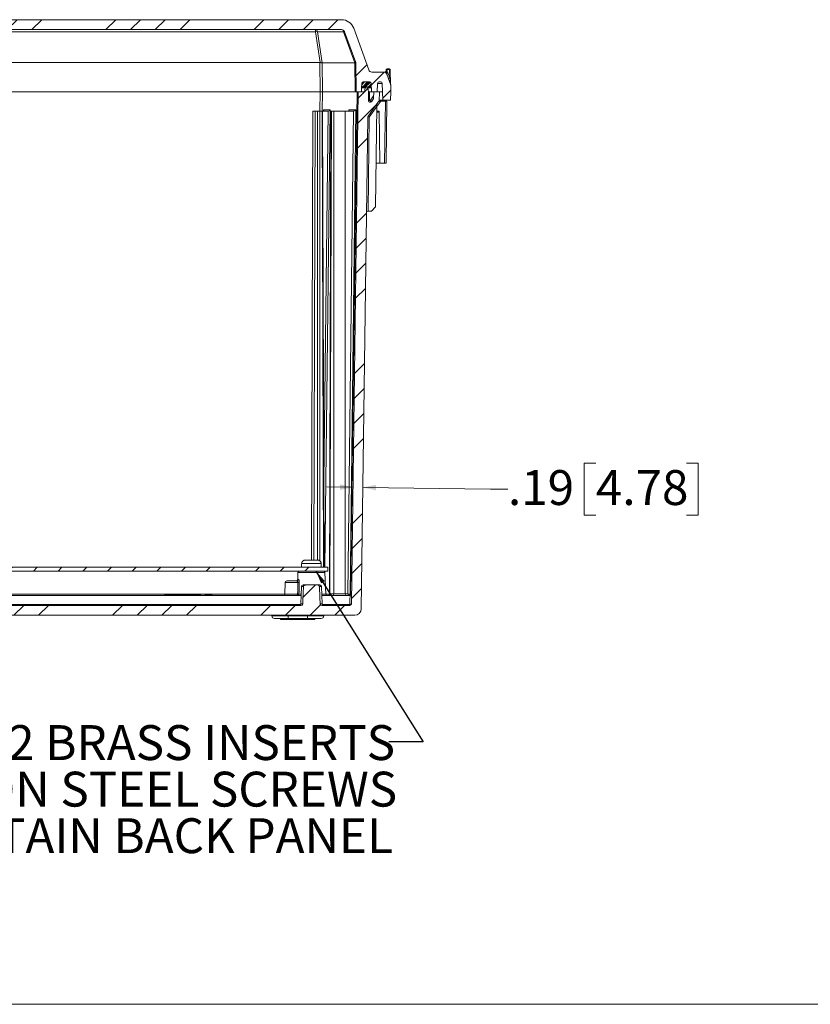
# Model space of a CAD drawing. Units: inches. Extents: x 1.4 to 89.8, y 1.1 to 57.1.
# Drawn here: x 20.9 to 36, y 1.1 to 19.9 of the extents above; entities that cross this region are included whole.
import ezdxf

# ---------------------------------------------------------------- set-up
doc = ezdxf.new("R2010")
doc.units = ezdxf.units.IN
doc.header["$LTSCALE"] = 2.666667
doc.header["$MEASUREMENT"] = 0
doc.styles.add('SLDTEXTSTYLE0', font='TXT', dxfattribs={"width": 0.605})
doc.dimstyles.new('SLDDIMSTYLE0', dxfattribs={"dimtxt": 0.647135, "dimasz": 0.250667, "dimexe": 0, "dimexo": 0.0625, "dimgap": 0.161784, "dimtad": 0, "dimtih": 1, "dimtoh": 1, "dimrnd": 1e-09, "dimzin": 12, "dimdsep": 46, "dimtxsty": 'SLDTEXTSTYLE0', "dimsah": 1, "dimcen": 0.09, "dimadec": 0, "dimazin": 3, "dimtfac": 1, "dimtmove": 0, "dimatfit": 0, "dimfxl": 1, "dimfrac": 2, "dimtolj": 1, "dimtzin": 12, "dimarcsym": 0})
doc.dimstyles.new('SLDDIMSTYLE3', dxfattribs={"dimtxt": 0.18, "dimasz": 0.250667, "dimexe": 0, "dimexo": 0.0625, "dimgap": 0, "dimtad": 0, "dimtih": 1, "dimtoh": 1, "dimdec": 0, "dimrnd": 1e-09, "dimzin": 0, "dimdsep": 46, "dimtxsty": 'Standard', "dimsah": 1, "dimcen": 0.09, "dimadec": 0, "dimazin": 0, "dimtfac": 0.250667, "dimtdec": 0, "dimtofl": 0, "dimtmove": 0, "dimatfit": 3, "dimfxl": 1, "dimfrac": 2, "dimtolj": 1, "dimtzin": 0, "dimarcsym": 0})

# ---------------------------------------------------------------- blocks, each defined once
blk = doc.blocks.new('_D_3')
at = {"color": 136, "linetype": 'Continuous', "lineweight": 0}
for p, q in [((31.899, 11.432), (31.677, 11.432)), ((31.677, 11.432), (31.677, 10.439)), ((33.628, 11.432), (33.85, 11.432)), ((33.85, 11.432), (33.85, 10.439)), ((27.26, 10.97), (26.759, 10.976)), ((27.448, 10.967), (29.887, 10.935)), ((29.887, 10.935), (30.22, 10.935)), ((31.677, 10.439), (31.899, 10.439)), ((33.85, 10.439), (33.628, 10.439))]:
    blk.add_line(p, q, dxfattribs=at)
for points in [[(27.26, 10.97), (27.01, 11.026), (27.009, 10.92)], [(27.448, 10.967), (27.698, 10.911), (27.699, 11.017)]]:
    blk.add_solid(points, dxfattribs=at)
at = {"color": 136, "linetype": 'Continuous', "lineweight": 0, "char_height": 0.6667, "attachment_point": 1, "style": 'SLDTEXTSTYLE0'}
for s, insert in [('.19', (30.22, 11.298)), ('4.78', (31.899, 11.298))]:
    blk.add_mtext(s, dxfattribs=dict(at, insert=insert))
blk = doc.blocks.new('SW_NOTE_4')
at = {"color": 0, "linetype": 'Continuous', "lineweight": 0, "char_height": 0.66667, "attachment_point": 3, "style": 'SLDTEXTSTYLE0'}
for s, insert in [('(4) EACH #10-32 BRASS INSERTS', (0.117, 0.32)), ('PLATED CARBON STEEL SCREWS', (0.157, -0.569)), ('TO RETAIN BACK PANEL', (0.076, -1.458))]:
    blk.add_mtext(s, dxfattribs=dict(at, insert=insert))

msp = doc.modelspace()

# ---------------------------------------------------------------- hatches: boundary and pattern name
at = {"linetype": 'Continuous', "lineweight": 0}
h = msp.add_hatch(dxfattribs=at)
h.set_pattern_fill('ANSI34', scale=2.6667, style=0)
edge = h.paths.add_edge_path(flags=0)
edge.add_arc((27.786, 18.683), 0.031, 2, 90, ccw=False)
edge.add_line((27.817, 18.684), (27.823, 18.526))
edge.add_line((27.823, 18.526), (27.827, 18.366))
edge.add_line((27.827, 18.366), (27.979, 18.366))
edge.add_line((27.979, 18.366), (27.983, 18.526))
edge.add_line((27.983, 18.526), (27.98, 18.65))
edge.add_line((27.98, 18.65), (27.903, 18.86))
edge.add_arc((27.845, 18.839), 0.062, 20.0539, 90)
edge.add_line((27.845, 18.901), (27.62, 18.901))
edge.add_arc((27.62, 18.963), 0.062, 200, 270, ccw=False)
edge.add_line((27.562, 18.941), (27.273, 19.736))
edge.add_arc((27.038, 19.651), 0.25, 20, 90)
edge.add_line((27.038, 19.901), (11.832, 19.901))
edge.add_arc((11.832, 19.651), 0.25, 90, 160)
edge.add_line((11.597, 19.736), (11.308, 18.941))
edge.add_arc((11.249, 18.963), 0.062, 270, 340, ccw=False)
edge.add_line((11.249, 18.901), (10.689, 18.901))
edge.add_arc((10.689, 18.839), 0.062, 90, 165)
edge.add_line((10.629, 18.855), (10.533, 18.496))
edge.add_arc((10.653, 18.463), 0.125, 165, 289.5712)
edge.add_line((10.695, 18.345), (10.696, 18.379))
edge.add_line((10.696, 18.379), (10.779, 18.69))
edge.add_arc((10.809, 18.682), 0.031, 90, 165, ccw=False)
edge.add_line((10.809, 18.713), (10.914, 18.713))
edge.add_arc((10.914, 18.682), 0.031, 1.5, 90, ccw=False)
edge.add_line((10.945, 18.682), (10.949, 18.526))
edge.add_line((10.949, 18.526), (11.008, 18.526))
edge.add_line((11.008, 18.526), (11.01, 18.45))
edge.add_arc((11.025, 18.451), 0.015, 181.5, 270)
edge.add_line((11.025, 18.436), (11.053, 18.436))
edge.add_arc((11.053, 18.451), 0.015, 270, 358.5)
edge.add_line((11.068, 18.45), (11.075, 18.683))
edge.add_arc((11.105, 18.683), 0.031, 90, 178.5, ccw=False)
edge.add_line((11.105, 18.714), (11.223, 18.714))
edge.add_arc((11.223, 18.683), 0.031, 1.5, 90, ccw=False)
edge.add_line((11.254, 18.683), (11.258, 18.526))
edge.add_line((11.258, 18.526), (11.358, 18.526))
edge.add_line((11.358, 18.526), (11.361, 18.694))
edge.add_arc((11.381, 18.694), 0.02, 90, 179, ccw=False)
edge.add_line((11.381, 18.714), (11.426, 18.714))
edge.add_arc((11.426, 18.694), 0.02, 1, 90, ccw=False)
edge.add_line((11.446, 18.694), (11.449, 18.526))
edge.add_line((11.449, 18.526), (11.549, 18.526))
edge.add_line((11.549, 18.526), (11.559, 19.081))
edge.add_line((11.559, 19.081), (11.774, 19.672))
edge.add_arc((11.832, 19.651), 0.062, 90, 160, ccw=False)
edge.add_line((11.832, 19.713), (27.038, 19.713))
edge.add_arc((27.038, 19.651), 0.062, 20, 90, ccw=False)
edge.add_line((27.096, 19.672), (27.311, 19.081))
edge.add_line((27.311, 19.081), (27.321, 18.526))
edge.add_line((27.321, 18.526), (27.423, 18.526))
edge.add_line((27.423, 18.526), (27.428, 18.683))
edge.add_arc((27.458, 18.683), 0.031, 90, 178.5, ccw=False)
edge.add_line((27.458, 18.714), (27.576, 18.714))
edge.add_arc((27.576, 18.683), 0.031, 1.5, 90, ccw=False)
edge.add_line((27.607, 18.683), (27.611, 18.526))
edge.add_line((27.611, 18.526), (27.723, 18.526))
edge.add_line((27.723, 18.526), (27.728, 18.684))
edge.add_arc((27.759, 18.683), 0.031, 90, 178, ccw=False)
edge.add_line((27.759, 18.714), (27.786, 18.714))
h = msp.add_hatch(dxfattribs=at)
h.set_pattern_fill('ANSI34', scale=2.6667, style=0)
edge = h.paths.add_edge_path(flags=0)
edge.add_spline(control_points=[(12.064, 9.075), (12.059, 8.978), (12.055, 8.881), (12.051, 8.785), (12.051, 8.771), (12.05, 8.757), (12.049, 8.743)], knot_values=[0.027333, 0.027333, 0.027333, 0.027333, 0.034706, 0.034706, 0.034706, 0.035776, 0.035776, 0.035776, 0.035776], weights=[1, 1, 1, 1, 1, 1, 1], degree=3, periodic=0)
edge.add_spline(control_points=[(12.049, 8.743), (12.049, 8.74), (12.049, 8.738), (12.048, 8.736), (12.047, 8.734), (12.046, 8.731), (12.045, 8.729), (12.043, 8.726), (12.041, 8.724), (12.038, 8.722), (12.035, 8.72), (12.032, 8.718), (12.029, 8.717), (12.025, 8.715), (12.021, 8.714), (12.017, 8.714), (12.016, 8.714), (12.015, 8.714), (12.014, 8.714)], knot_values=[0.003282, 0.003282, 0.003282, 0.003282, 0.003446, 0.003446, 0.003446, 0.003659, 0.003659, 0.003659, 0.003892, 0.003892, 0.003892, 0.004164, 0.004164, 0.004164, 0.004477, 0.004477, 0.004477, 0.00455, 0.00455, 0.00455, 0.00455], weights=[1, 1, 1, 1, 1, 1, 1, 1, 1, 1, 1, 1, 1, 1, 1, 1, 1, 1, 1], degree=3, periodic=0)
edge.add_line((12.014, 8.714), (11.481, 8.714))
edge.add_arc((11.481, 8.744), 0.03, 180.75, 270, ccw=False)
edge.add_line((11.451, 8.743), (11.323, 18.526))
edge.add_line((11.323, 18.526), (11.202, 18.526))
edge.add_line((11.202, 18.526), (11.192, 18.602))
edge.add_arc((11.165, 18.599), 0.027, 7.5, 90)
edge.add_line((11.165, 18.626), (11.164, 18.626))
edge.add_arc((11.164, 18.599), 0.027, 90, 172.5)
edge.add_line((11.137, 18.602), (11.127, 18.526))
edge.add_line((11.127, 18.526), (11.125, 18.351))
edge.add_arc((11.095, 18.351), 0.03, 215.75, 359.5, ccw=False)
edge.add_line((11.071, 18.333), (11.003, 18.427))
edge.add_arc((11.028, 18.445), 0.03, 180.5, 215.75, ccw=False)
edge.add_line((10.998, 18.445), (10.997, 18.526))
edge.add_line((10.997, 18.526), (10.917, 18.526))
edge.add_line((10.917, 18.526), (10.92, 18.347))
edge.add_arc((10.93, 18.348), 0.01, 181, 270)
edge.add_line((10.93, 18.338), (10.932, 18.338))
edge.add_line((10.932, 18.338), (11.141, 18.048))
edge.add_line((11.141, 18.048), (11.264, 8.649))
edge.add_arc((11.389, 8.651), 0.125, 180.75, 270)
edge.add_line((11.389, 8.526), (27.293, 8.526))
edge.add_arc((27.293, 8.651), 0.125, 270, 359.25)
edge.add_line((27.417, 8.649), (27.541, 18.048))
edge.add_line((27.541, 18.048), (27.749, 18.338))
edge.add_line((27.749, 18.338), (27.752, 18.338))
edge.add_arc((27.752, 18.348), 0.01, 270, 359)
edge.add_line((27.762, 18.347), (27.765, 18.526))
edge.add_line((27.765, 18.526), (27.655, 18.526))
edge.add_line((27.655, 18.526), (27.654, 18.403))
edge.add_arc((27.624, 18.403), 0.03, 324.25, 359.5, ccw=False)
edge.add_line((27.648, 18.385), (27.611, 18.333))
edge.add_arc((27.586, 18.351), 0.03, 180.5, 324.25, ccw=False)
edge.add_line((27.556, 18.351), (27.555, 18.526))
edge.add_line((27.555, 18.526), (27.545, 18.602))
edge.add_arc((27.518, 18.599), 0.027, 7.5, 90)
edge.add_line((27.518, 18.626), (27.517, 18.626))
edge.add_arc((27.517, 18.599), 0.027, 90, 172.5)
edge.add_line((27.49, 18.602), (27.48, 18.526))
edge.add_line((27.48, 18.526), (27.359, 18.526))
edge.add_line((27.359, 18.526), (27.231, 8.743))
edge.add_arc((27.201, 8.744), 0.03, 270, 359.25, ccw=False)
edge.add_line((27.201, 8.714), (26.668, 8.714))
edge.add_spline(control_points=[(26.668, 8.714), (26.666, 8.714), (26.664, 8.714), (26.663, 8.714), (26.658, 8.715), (26.654, 8.716), (26.65, 8.718), (26.646, 8.72), (26.642, 8.722), (26.64, 8.726), (26.638, 8.728), (26.636, 8.73), (26.635, 8.733), (26.634, 8.736), (26.633, 8.738), (26.632, 8.741), (26.632, 8.742), (26.632, 8.742), (26.632, 8.743)], knot_values=[0.004119, 0.004119, 0.004119, 0.004119, 0.004244, 0.004244, 0.004244, 0.004579, 0.004579, 0.004579, 0.004918, 0.004918, 0.004918, 0.005141, 0.005141, 0.005141, 0.005357, 0.005357, 0.005357, 0.005391, 0.005391, 0.005391, 0.005391], weights=[1, 1, 1, 1, 1, 1, 1, 1, 1, 1, 1, 1, 1, 1, 1, 1, 1, 1, 1], degree=3, periodic=0)
edge.add_spline(control_points=[(26.632, 8.743), (26.632, 8.757), (26.631, 8.771), (26.631, 8.785), (26.626, 8.881), (26.622, 8.978), (26.618, 9.075)], knot_values=[0.008773, 0.008773, 0.008773, 0.008773, 0.009843, 0.009843, 0.009843, 0.017216, 0.017216, 0.017216, 0.017216], weights=[1, 1, 1, 1, 1, 1, 1], degree=3, periodic=0)
edge.add_spline(control_points=[(26.618, 9.075), (26.618, 9.078), (26.617, 9.08), (26.616, 9.083), (26.615, 9.086), (26.613, 9.089), (26.611, 9.091), (26.609, 9.094), (26.606, 9.096), (26.603, 9.098), (26.599, 9.1), (26.594, 9.102), (26.59, 9.103), (26.586, 9.103), (26.582, 9.104), (26.578, 9.104)], knot_values=[0.00223, 0.00223, 0.00223, 0.00223, 0.00245, 0.00245, 0.00245, 0.002684, 0.002684, 0.002684, 0.002967, 0.002967, 0.002967, 0.003319, 0.003319, 0.003319, 0.003612, 0.003612, 0.003612, 0.003612], weights=[1, 1, 1, 1, 1, 1, 1, 1, 1, 1, 1, 1, 1, 1, 1, 1], degree=3, periodic=0)
edge.add_line((26.578, 9.104), (26.353, 9.104))
edge.add_spline(control_points=[(26.353, 9.104), (26.351, 9.104), (26.35, 9.104), (26.348, 9.103), (26.342, 9.103), (26.337, 9.102), (26.332, 9.099), (26.329, 9.098), (26.326, 9.096), (26.324, 9.094), (26.321, 9.092), (26.319, 9.089), (26.317, 9.086), (26.316, 9.085), (26.316, 9.084), (26.316, 9.083), (26.314, 9.08), (26.314, 9.078), (26.314, 9.075), (26.314, 9.075), (26.314, 9.075), (26.314, 9.075)], knot_values=[0.004978, 0.004978, 0.004978, 0.004978, 0.005126, 0.005126, 0.005126, 0.005534, 0.005534, 0.005534, 0.005803, 0.005803, 0.005803, 0.006074, 0.006074, 0.006074, 0.006152, 0.006152, 0.006152, 0.006362, 0.006362, 0.006362, 0.006371, 0.006371, 0.006371, 0.006371], weights=[1, 1, 1, 1, 1, 1, 1, 1, 1, 1, 1, 1, 1, 1, 1, 1, 1, 1, 1, 1, 1, 1], degree=3, periodic=0)
edge.add_spline(control_points=[(26.314, 9.075), (26.309, 8.978), (26.305, 8.881), (26.301, 8.785), (26.301, 8.771), (26.3, 8.757), (26.299, 8.743)], knot_values=[0.027333, 0.027333, 0.027333, 0.027333, 0.034706, 0.034706, 0.034706, 0.035776, 0.035776, 0.035776, 0.035776], weights=[1, 1, 1, 1, 1, 1, 1], degree=3, periodic=0)
edge.add_spline(control_points=[(26.299, 8.743), (26.299, 8.74), (26.299, 8.738), (26.298, 8.736), (26.297, 8.734), (26.296, 8.731), (26.295, 8.729), (26.293, 8.726), (26.291, 8.724), (26.288, 8.722), (26.285, 8.72), (26.282, 8.718), (26.279, 8.717), (26.275, 8.715), (26.271, 8.714), (26.267, 8.714), (26.266, 8.714), (26.265, 8.714), (26.264, 8.714)], knot_values=[0.003282, 0.003282, 0.003282, 0.003282, 0.003446, 0.003446, 0.003446, 0.003659, 0.003659, 0.003659, 0.003892, 0.003892, 0.003892, 0.004164, 0.004164, 0.004164, 0.004477, 0.004477, 0.004477, 0.00455, 0.00455, 0.00455, 0.00455], weights=[1, 1, 1, 1, 1, 1, 1, 1, 1, 1, 1, 1, 1, 1, 1, 1, 1, 1, 1], degree=3, periodic=0)
edge.add_line((26.264, 8.714), (12.418, 8.714))
edge.add_spline(control_points=[(12.418, 8.714), (12.416, 8.714), (12.414, 8.714), (12.413, 8.714), (12.408, 8.715), (12.404, 8.716), (12.4, 8.718), (12.396, 8.72), (12.392, 8.722), (12.39, 8.726), (12.388, 8.728), (12.386, 8.73), (12.385, 8.733), (12.384, 8.736), (12.383, 8.738), (12.382, 8.741), (12.382, 8.742), (12.382, 8.742), (12.382, 8.743)], knot_values=[0.004119, 0.004119, 0.004119, 0.004119, 0.004244, 0.004244, 0.004244, 0.004579, 0.004579, 0.004579, 0.004918, 0.004918, 0.004918, 0.005141, 0.005141, 0.005141, 0.005357, 0.005357, 0.005357, 0.005391, 0.005391, 0.005391, 0.005391], weights=[1, 1, 1, 1, 1, 1, 1, 1, 1, 1, 1, 1, 1, 1, 1, 1, 1, 1, 1], degree=3, periodic=0)
edge.add_spline(control_points=[(12.382, 8.743), (12.382, 8.757), (12.381, 8.771), (12.381, 8.785), (12.376, 8.881), (12.372, 8.978), (12.368, 9.075)], knot_values=[0.008773, 0.008773, 0.008773, 0.008773, 0.009843, 0.009843, 0.009843, 0.017216, 0.017216, 0.017216, 0.017216], weights=[1, 1, 1, 1, 1, 1, 1], degree=3, periodic=0)
edge.add_spline(control_points=[(12.368, 9.075), (12.368, 9.078), (12.367, 9.08), (12.366, 9.083), (12.365, 9.086), (12.363, 9.089), (12.361, 9.091), (12.359, 9.094), (12.356, 9.096), (12.353, 9.098), (12.349, 9.1), (12.344, 9.102), (12.34, 9.103), (12.336, 9.103), (12.332, 9.104), (12.328, 9.104)], knot_values=[0.00223, 0.00223, 0.00223, 0.00223, 0.00245, 0.00245, 0.00245, 0.002684, 0.002684, 0.002684, 0.002967, 0.002967, 0.002967, 0.003319, 0.003319, 0.003319, 0.003612, 0.003612, 0.003612, 0.003612], weights=[1, 1, 1, 1, 1, 1, 1, 1, 1, 1, 1, 1, 1, 1, 1, 1], degree=3, periodic=0)
edge.add_line((12.328, 9.104), (12.103, 9.104))
edge.add_spline(control_points=[(12.103, 9.104), (12.101, 9.104), (12.1, 9.104), (12.098, 9.103), (12.092, 9.103), (12.087, 9.102), (12.082, 9.099), (12.079, 9.098), (12.076, 9.096), (12.074, 9.094), (12.071, 9.092), (12.069, 9.089), (12.067, 9.086), (12.066, 9.085), (12.066, 9.084), (12.066, 9.083), (12.064, 9.08), (12.064, 9.078), (12.064, 9.075), (12.064, 9.075), (12.064, 9.075), (12.064, 9.075)], knot_values=[0.004978, 0.004978, 0.004978, 0.004978, 0.005126, 0.005126, 0.005126, 0.005534, 0.005534, 0.005534, 0.005803, 0.005803, 0.005803, 0.006074, 0.006074, 0.006074, 0.006152, 0.006152, 0.006152, 0.006362, 0.006362, 0.006362, 0.006371, 0.006371, 0.006371, 0.006371], weights=[1, 1, 1, 1, 1, 1, 1, 1, 1, 1, 1, 1, 1, 1, 1, 1, 1, 1, 1, 1, 1, 1], degree=3, periodic=0)
h = msp.add_hatch(dxfattribs=at)
h.set_pattern_fill('ANSI34', scale=0.1066667, style=0)
edge = h.paths.add_edge_path(flags=0)
edge.add_arc((27.576, 18.683), 0.031, 1.5, 90)
edge.add_line((27.576, 18.714), (27.458, 18.714))
edge.add_arc((27.458, 18.683), 0.031, 90, 178.5)
edge.add_line((27.428, 18.683), (27.425, 18.601))
edge.add_line((27.425, 18.601), (27.609, 18.601))
edge.add_line((27.609, 18.601), (27.607, 18.683))
h = msp.add_hatch(dxfattribs=at)
h.set_pattern_fill('ANSI31', scale=2.66667, style=0)
h.paths.add_polyline_path([(11.903, 9.445), (11.903, 9.37), (26.778, 9.37), (26.778, 9.445)], flags=0)

# ---------------------------------------------------------------- linework, layer by layer
at = {"color": 7, "linetype": 'Continuous', "lineweight": 15}
for p, q in [((11.832, 19.901), (27.038, 19.901)), ((11.832, 19.713), (27.038, 19.713)), ((27.311, 19.081), (27.096, 19.672)), ((27.562, 18.941), (27.273, 19.736)), ((26.629, 19.08), (12.241, 19.08)), ((27.293, 19.078), (26.673, 19.078)), ((27.311, 19.081), (27.321, 18.526)), ((27.62, 18.901), (27.845, 18.901)), ((27.895, 18.928), (27.896, 18.948)), ((27.903, 18.86), (27.98, 18.65)), ((27.911, 18.963), (27.957, 18.963)), ((27.972, 18.948), (27.979, 18.655)), ((27.428, 18.683), (27.423, 18.526)), ((27.428, 18.683), (27.425, 18.601)), ((27.576, 18.714), (27.458, 18.714)), ((27.517, 18.626), (27.518, 18.626)), ((27.607, 18.683), (27.611, 18.526)), ((27.607, 18.683), (27.609, 18.601)), ((27.723, 18.526), (27.728, 18.684)), ((27.786, 18.714), (27.759, 18.714)), ((27.817, 18.684), (27.823, 18.526)), ((27.983, 18.526), (27.98, 18.65)), ((12.237, 18.526), (26.633, 18.526)), ((26.677, 18.526), (26.633, 18.526)), ((26.677, 18.526), (27.303, 18.526)), ((27.231, 8.743), (27.359, 18.526)), ((27.321, 18.526), (27.303, 18.526)), ((27.321, 18.526), (27.423, 18.526)), ((27.359, 18.526), (27.48, 18.526)), ((27.609, 18.601), (27.425, 18.601)), ((27.48, 18.526), (27.49, 18.602)), ((27.555, 18.526), (27.545, 18.602)), ((27.555, 18.526), (27.611, 18.526)), ((27.556, 18.351), (27.555, 18.526)), ((27.572, 18.526), (27.573, 18.374)), ((27.611, 18.526), (27.723, 18.526)), ((27.655, 18.526), (27.654, 18.403)), ((27.655, 18.526), (27.765, 18.526)), ((27.765, 18.526), (27.762, 18.347)), ((27.823, 18.526), (27.827, 18.366)), ((27.979, 18.366), (27.983, 18.526)), ((27.541, 18.048), (27.749, 18.338)), ((27.611, 18.333), (27.648, 18.385)), ((27.718, 18.243), (27.692, 16.324)), ((27.752, 18.338), (27.749, 18.338)), ((27.762, 18.347), (27.793, 18.347)), ((27.793, 18.347), (27.879, 18.347)), ((27.979, 18.366), (27.827, 18.366)), ((27.879, 18.347), (27.909, 18.347)), ((27.909, 18.347), (27.894, 17.158)), ((26.492, 18.151), (26.465, 9.578)), ((26.492, 18.151), (26.538, 18.151)), ((26.538, 18.151), (26.582, 18.151)), ((26.582, 18.151), (26.626, 18.151)), ((26.626, 18.151), (26.671, 18.151)), ((26.671, 18.151), (26.68, 18.151)), ((26.706, 9.445), (26.68, 18.151)), ((26.783, 18.151), (26.68, 18.151)), ((26.783, 18.151), (26.783, 18.151)), ((26.837, 18.151), (26.809, 8.932)), ((26.837, 18.151), (26.847, 18.151)), ((26.891, 18.151), (26.847, 18.151)), ((26.891, 18.151), (27.112, 18.151)), ((27.269, 18.151), (27.112, 18.151)), ((27.269, 18.151), (27.269, 18.151)), ((27.716, 18.151), (27.762, 18.151)), ((27.762, 18.151), (27.775, 17.16)), ((27.417, 8.649), (27.541, 18.048)), ((27.703, 17.161), (27.775, 17.16)), ((27.775, 17.16), (27.864, 17.159)), ((27.547, 16.246), (27.611, 16.245)), ((27.611, 16.245), (27.692, 16.324)), ((11.903, 9.445), (26.778, 9.445)), ((26.279, 9.51), (26.279, 9.445)), ((26.282, 9.51), (26.279, 9.51)), ((26.282, 9.51), (26.282, 9.517)), ((26.344, 9.578), (26.588, 9.578)), ((26.65, 9.517), (26.65, 9.51)), ((26.652, 9.51), (26.65, 9.51)), ((26.652, 9.445), (26.652, 9.51)), ((26.778, 9.445), (26.778, 9.37)), ((11.903, 9.37), (26.778, 9.37)), ((26.207, 9.341), (26.203, 9.211)), ((26.707, 9.367), (26.707, 9.37)), ((26.739, 8.931), (26.725, 9.341)), ((25.963, 9.152), (25.958, 8.931)), ((25.993, 9.182), (26.185, 9.182)), ((26.275, 9.075), (26.264, 8.743)), ((26.305, 9.104), (26.353, 9.104)), ((26.353, 9.104), (26.578, 9.104)), ((26.578, 9.104), (26.626, 9.104)), ((26.668, 8.743), (26.656, 9.075)), ((26.269, 8.902), (12.412, 8.902)), ((23.66, 8.907), (23.66, 8.902)), ((23.66, 8.907), (24.353, 8.907)), ((24.353, 8.907), (24.353, 8.902)), ((24.432, 8.907), (24.432, 8.902)), ((24.432, 8.907), (24.571, 8.907)), ((24.571, 8.902), (24.571, 8.907)), ((27.203, 8.902), (26.662, 8.902)), ((12.418, 8.714), (26.264, 8.714)), ((26.668, 8.714), (27.201, 8.714)), ((11.389, 8.526), (27.293, 8.526)), ((25.71, 8.513), (25.71, 8.526)), ((26.019, 8.464), (25.76, 8.464)), ((25.875, 8.444), (25.875, 8.464)), ((25.889, 8.444), (25.889, 8.464)), ((25.907, 8.444), (25.907, 8.464)), ((25.931, 8.444), (25.931, 8.464)), ((25.947, 8.444), (25.947, 8.464)), ((25.96, 8.444), (25.96, 8.464)), ((25.968, 8.444), (25.968, 8.464)), ((25.986, 8.444), (25.986, 8.464)), ((26, 8.444), (26, 8.464)), ((26.393, 8.464), (26.019, 8.464)), ((26.043, 8.444), (26.043, 8.464)), ((26.051, 8.444), (26.051, 8.464)), ((26.063, 8.444), (26.063, 8.464)), ((26.073, 8.444), (26.073, 8.464)), ((26.108, 8.444), (26.108, 8.464)), ((26.124, 8.444), (26.124, 8.464)), ((26.138, 8.444), (26.138, 8.464)), ((26.183, 8.444), (26.183, 8.464)), ((26.196, 8.444), (26.196, 8.464)), ((26.218, 8.444), (26.218, 8.464)), ((26.231, 8.444), (26.231, 8.464)), ((26.253, 8.444), (26.253, 8.464)), ((26.277, 8.444), (26.277, 8.464)), ((26.29, 8.444), (26.29, 8.464)), ((26.312, 8.444), (26.312, 8.464)), ((26.325, 8.444), (26.325, 8.464)), ((26.37, 8.444), (26.37, 8.464)), ((26.384, 8.444), (26.384, 8.464)), ((26.653, 8.464), (26.393, 8.464)), ((26.447, 8.444), (26.447, 8.464)), ((26.45, 8.444), (26.45, 8.464)), ((26.459, 8.444), (26.459, 8.464)), ((26.462, 8.444), (26.462, 8.464)), ((26.495, 8.444), (26.495, 8.464)), ((26.53, 8.444), (26.53, 8.464)), ((26.532, 8.444), (26.532, 8.464)), ((26.703, 8.513), (26.703, 8.526)), ((25.875, 8.444), (25.889, 8.444)), ((25.889, 8.444), (25.903, 8.444)), ((25.912, 8.444), (25.931, 8.444)), ((25.931, 8.444), (25.947, 8.444)), ((25.947, 8.444), (25.96, 8.444)), ((25.972, 8.444), (25.986, 8.444)), ((25.986, 8.444), (26, 8.444)), ((26, 8.444), (26.043, 8.444)), ((26.043, 8.444), (26.051, 8.444)), ((26.051, 8.444), (26.063, 8.444)), ((26.073, 8.444), (26.063, 8.444)), ((26.073, 8.444), (26.108, 8.444)), ((26.124, 8.444), (26.108, 8.444)), ((26.124, 8.444), (26.138, 8.444)), ((26.138, 8.444), (26.183, 8.444)), ((26.183, 8.444), (26.196, 8.444)), ((26.218, 8.444), (26.196, 8.444)), ((26.218, 8.444), (26.231, 8.444)), ((26.277, 8.444), (26.29, 8.444)), ((26.312, 8.444), (26.29, 8.444)), ((26.312, 8.444), (26.325, 8.444)), ((26.325, 8.444), (26.37, 8.444)), ((26.384, 8.444), (26.37, 8.444)), ((26.384, 8.444), (26.447, 8.444)), ((26.45, 8.444), (26.447, 8.444)), ((26.459, 8.444), (26.462, 8.444))]:
    msp.add_line(p, q, dxfattribs=at)
at = {"color": 8, "linetype": 'Continuous', "lineweight": 0}
for p, q in [((12.329, 19.672), (26.541, 19.672)), ((26.541, 19.672), (26.541, 19.713)), ((26.63, 19.08), (26.541, 19.672)), ((26.582, 19.672), (27.079, 19.672)), ((26.671, 19.078), (26.582, 19.672)), ((27.295, 19.078), (27.079, 19.672)), ((26.633, 18.526), (26.629, 19.08)), ((26.673, 19.078), (26.677, 18.526)), ((27.303, 18.526), (27.293, 19.078)), ((27.911, 18.948), (27.909, 18.905)), ((27.911, 18.948), (27.911, 18.963)), ((27.957, 18.948), (27.911, 18.948)), ((27.932, 18.87), (27.961, 18.791)), ((27.957, 18.948), (27.957, 18.963)), ((27.961, 18.791), (27.957, 18.948)), ((26.631, 18.526), (26.626, 18.151)), ((26.67, 18.151), (26.675, 18.526)), ((27.341, 18.526), (27.215, 8.931)), ((27.586, 18.35), (27.654, 18.445)), ((27.718, 18.243), (27.57, 18.038)), ((27.793, 18.347), (27.718, 18.243)), ((27.864, 17.159), (27.879, 18.347)), ((26.538, 18.151), (26.511, 9.578)), ((26.582, 9.578), (26.582, 18.151)), ((26.626, 18.151), (26.626, 9.565)), ((26.697, 9.445), (26.671, 18.151)), ((26.695, 18.18), (26.826, 18.18)), ((26.695, 18.151), (26.695, 18.18)), ((26.701, 11.086), (26.783, 18.151)), ((26.826, 18.18), (26.725, 9.445)), ((26.847, 18.151), (26.818, 8.932)), ((26.891, 8.932), (26.891, 18.151)), ((27.112, 18.151), (27.112, 8.932)), ((27.162, 8.932), (27.269, 18.151)), ((27.18, 18.151), (27.181, 18.18)), ((27.181, 18.18), (27.312, 18.18)), ((27.312, 18.18), (27.205, 8.931)), ((27.716, 18.134), (27.762, 18.133)), ((27.57, 18.038), (27.547, 16.246)), ((26.282, 9.517), (26.65, 9.517)), ((26.725, 9.341), (26.207, 9.341)), ((26.698, 9.37), (26.698, 9.37)), ((26.724, 9.37), (26.724, 9.347)), ((26.207, 9.152), (25.963, 9.152)), ((26.203, 9.211), (26.213, 9.211)), ((26.314, 9.075), (26.275, 9.075)), ((26.656, 9.075), (26.618, 9.075)), ((19.585, 8.931), (25.958, 8.931)), ((26.202, 8.931), (25.958, 8.931)), ((26.228, 8.931), (26.27, 8.931)), ((26.661, 8.931), (26.739, 8.931)), ((26.739, 8.931), (26.809, 8.931)), ((26.818, 8.932), (26.891, 8.932)), ((27.112, 8.932), (27.162, 8.932)), ((27.205, 8.931), (27.215, 8.931)), ((12.42, 8.734), (26.262, 8.734)), ((26.264, 8.743), (26.299, 8.743)), ((26.632, 8.743), (26.668, 8.743)), ((26.67, 8.734), (27.201, 8.734)), ((27.201, 8.734), (27.201, 8.714)), ((25.71, 8.513), (26.019, 8.513)), ((25.903, 8.444), (25.903, 8.464)), ((25.912, 8.444), (25.912, 8.464)), ((25.972, 8.444), (25.972, 8.464)), ((26.019, 8.513), (26.019, 8.526)), ((26.019, 8.513), (26.393, 8.513)), ((26.019, 8.513), (26.019, 8.464)), ((26.393, 8.513), (26.393, 8.526)), ((26.393, 8.513), (26.703, 8.513)), ((26.393, 8.513), (26.393, 8.464))]:
    msp.add_line(p, q, dxfattribs=at)
at = {"color": 7, "linetype": 'Continuous', "lineweight": 0}
msp.add_line((89.394, 1.095), (1.394, 1.095), dxfattribs=at)
at = {"color": 7, "linetype": 'Continuous', "lineweight": 15, "flags": 128}
for points in [[(27.718, 18.285), (27.718, 18.28), (27.718, 18.274), (27.718, 18.267), (27.718, 18.259), (27.718, 18.251), (27.718, 18.243)], [(27.894, 17.158), (27.893, 17.158), (27.892, 17.158), (27.89, 17.158), (27.887, 17.158), (27.883, 17.158), (27.879, 17.158), (27.874, 17.158), (27.869, 17.159), (27.864, 17.159)]]:
    msp.add_lwpolyline(points, dxfattribs=at)
at = {"color": 8, "linetype": 'Continuous', "lineweight": 0, "flags": 128}
for points in [[(26.809, 8.932), (26.809, 8.932), (26.81, 8.932), (26.811, 8.932), (26.814, 8.932), (26.818, 8.932)], [(27.201, 8.734), (27.201, 8.75), (27.201, 8.765), (27.201, 8.78), (27.202, 8.795), (27.202, 8.808), (27.202, 8.821), (27.202, 8.834), (27.202, 8.845), (27.202, 8.855), (27.203, 8.865), (27.203, 8.873), (27.203, 8.881), (27.203, 8.887), (27.203, 8.892), (27.203, 8.896), (27.203, 8.899), (27.203, 8.901), (27.203, 8.902)], [(27.231, 8.743), (27.23, 8.741), (27.228, 8.74), (27.226, 8.738), (27.222, 8.736), (27.217, 8.735), (27.212, 8.734), (27.207, 8.734), (27.201, 8.734)]]:
    msp.add_lwpolyline(points, dxfattribs=at)
at = {"color": 7, "linetype": 'Continuous', "lineweight": 15}
for centre, radius, start, end in [((27.038, 19.651), 0.25, 20, 90), ((27.038, 19.651), 0.062, 20, 90), ((27.62, 18.963), 0.062, 200, 270), ((27.845, 18.839), 0.062, 20.0539, 90), ((27.864, 18.93), 0.031, 257.8572, 358), ((27.911, 18.948), 0.015, 90, 178), ((27.957, 18.948), 0.015, 1.5, 90), ((27.458, 18.683), 0.031, 90, 178.5), ((27.517, 18.599), 0.027, 90, 172.5), ((27.518, 18.599), 0.027, 7.5, 90), ((27.576, 18.683), 0.031, 1.5, 90), ((27.759, 18.683), 0.031, 90, 178), ((27.786, 18.683), 0.031, 2, 90), ((27.586, 18.351), 0.03, 180.5, 324.25), ((27.624, 18.403), 0.03, 324.25, 359.5), ((27.748, 18.285), 0.03, 144.25, 179.25), ((27.752, 18.348), 0.01, 270, 359), ((27.547, 16.216), 0.03, 89.25, 179.25), ((26.237, 9.34), 0.03, 90, 178), ((26.695, 9.34), 0.03, 2, 90), ((25.993, 9.152), 0.03, 90, 178.5), ((26.173, 9.212), 0.03, 270, 358), ((26.305, 9.074), 0.03, 90, 178), ((26.626, 9.074), 0.03, 2, 90), ((25.928, 8.932), 0.03, 270, 358.5), ((26.769, 8.932), 0.03, 182, 270), ((26.779, 8.932), 0.03, 270, 359.7673), ((27.203, 8.932), 0.03, 270, 359.25), ((26.234, 8.744), 0.03, 270, 358), ((26.698, 8.744), 0.03, 182, 270), ((27.201, 8.744), 0.03, 270, 359.25), ((25.76, 8.514), 0.05, 181, 270), ((26.653, 8.514), 0.05, 270, 359), ((27.293, 8.651), 0.125, 270, 359.25)]:
    msp.add_arc(centre, radius, start, end, dxfattribs=at)
at = {"color": 8, "linetype": 'Continuous', "lineweight": 0}
for centre, radius, start, end in [((26.535, 19.666), 0.0475, 7.69, 82.8716), ((26.561, 19.534), 0.139, 81.4799, 98.5201), ((27.032, 19.666), 0.0475, 7.6884, 82.8724), ((27.088, 19.652), 0.0215, 66.5752, 113.4248), ((27.452, 19.338), 0.63, 313.8018, 316.588), ((27.9, 18.734), 0.215, 86.998, 91.0022), ((27.764, 19.309), 0.47, 287.2277, 290.9881), ((27.845, 18.838), 0.093, 20.0539, 45.9001), ((27.966, 18.732), 0.216, 88.5144, 92.4898), ((27.793, 19.23), 0.47, 287.2304, 290.9887), ((26.184, 9.211), 0.0294, 271.1595, 359.2217), ((26.227, 9.809), 0.657, 268.2696, 270.6146), ((26.2, 8.93), 0.0281, 274.0726, 1.8864), ((31.414, 8.923), 5.212, 179.9188, 180.24), ((26.222, 9.597), 0.666, 268.3021, 270.5505), ((26.792, 8.928), 0.0268, 281.3947, 7.9544), ((26.865, 8.928), 0.0268, 281.3947, 7.9544), ((27.138, 8.928), 0.0268, 172.0407, 258.6012), ((27.189, 8.928), 0.0268, 172.043, 258.5989), ((27.203, 10.629), 1.698, 268.6228, 270.0541), ((27.178, 8.928), 0.0266, 281.2156, 7.2573), ((27.189, 8.928), 0.0266, 281.2156, 7.2573)]:
    msp.add_arc(centre, radius, start, end, dxfattribs=at)
at = {"color": 7, "linetype": 'Continuous', "lineweight": 15}
for centre, major_axis, ratio, start_param, end_param in [((26.628, 19.258), (-0.001, 0.179), 0.346451, 3.138729, 3.150206), ((26.628, 19.257), (-0.048, 0.179), 0.229521, 3.042292, 3.08033), ((27.246, 19.257), (-0.05, 0.179), 0.228326, 3.078189, 3.127439), ((26.674, 18.181), (-0.0274, 0.0278), 0.409369, 2.75814, 4.310425), ((26.805, 18.181), (0.0279, 0.0276), 0.420205, 3.543537, 5.095822), ((27.16, 18.181), (-0.0274, 0.0278), 0.409369, 2.75814, 4.310425), ((27.29, 18.181), (0.0279, 0.0276), 0.420205, 3.543537, 5.095822), ((27.57, 18.038), (0.0299, -0.0099), 0.011906, 1.57455, 3.137839)]:
    msp.add_ellipse(centre, major_axis=major_axis, ratio=ratio, start_param=start_param, end_param=end_param, dxfattribs=at)
at = {"color": 8, "linetype": 'Continuous', "lineweight": 0}
for centre, major_axis, ratio, start_param, end_param in [((27.961, 18.792), (-0.019, 0.137), 0.000427, 1.575153, 3.145492), ((27.001, 8.932), (0.156, 0), 0.000593, 3.926908, 5.497699), ((27.171, 8.932), (0.062, -0.0004), 0.006333, 5.497744, 6.283143)]:
    msp.add_ellipse(centre, major_axis=major_axis, ratio=ratio, start_param=start_param, end_param=end_param, dxfattribs=at)
at = {"color": 7, "linetype": 'Continuous', "lineweight": 15}
for points, knots in [([(26.63, 19.08), (26.633, 19.08), (26.64, 19.08), (26.65, 19.08), (26.66, 19.079), (26.667, 19.079), (26.67, 19.078), (26.671, 19.078)], [0, 0, 0, 0, 0.222757, 0.451952, 0.674717, 0.903959, 1, 1, 1, 1]), ([(27.295, 19.078), (27.297, 19.078), (27.302, 19.079), (27.306, 19.08), (27.31, 19.081), (27.311, 19.081), (27.311, 19.081), (27.311, 19.081)], [0, 0, 0, 0, 0.223006, 0.45248, 0.675496, 0.904993, 1, 1, 1, 1]), ([(27.979, 18.655), (27.979, 18.655), (27.98, 18.654), (27.98, 18.652), (27.98, 18.65), (27.98, 18.65), (27.98, 18.65)], [0, 0, 0, 0, 0.016414, 0.220713, 0.504898, 1, 1, 1, 1]), ([(27.573, 18.374), (27.573, 18.369), (27.574, 18.364), (27.579, 18.356), (27.582, 18.352), (27.586, 18.35)], [0, 0, 0, 0, 0.5, 0.5, 1, 1, 1, 1]), ([(27.586, 18.35), (27.589, 18.347), (27.593, 18.345), (27.601, 18.343), (27.604, 18.342), (27.614, 18.343), (27.619, 18.345), (27.622, 18.349)], [0, 0, 0, 0, 0.25, 0.25, 0.5, 0.5, 1, 1, 1, 1]), ([(27.827, 18.366), (27.827, 18.366), (27.826, 18.366), (27.823, 18.366), (27.819, 18.366), (27.812, 18.366), (27.803, 18.366), (27.793, 18.366), (27.781, 18.366), (27.771, 18.366), (27.764, 18.366), (27.762, 18.366)], [0, 0, 0, 0, 0.118309, 0.23702, 0.355366, 0.473587, 0.592166, 0.710363, 0.829733, 0.949521, 1, 1, 1, 1]), ([(26.282, 9.517), (26.282, 9.52), (26.282, 9.527), (26.285, 9.537), (26.289, 9.547), (26.296, 9.556), (26.303, 9.563), (26.312, 9.569), (26.321, 9.574), (26.332, 9.577), (26.34, 9.577), (26.344, 9.578)], [0, 0, 0, 0, 0.1067347, 0.210158, 0.316565, 0.4380815, 0.5442129, 0.6534646, 0.7595807, 0.8686867, 1, 1, 1, 1]), ([(26.588, 9.578), (26.592, 9.577), (26.601, 9.577), (26.612, 9.573), (26.622, 9.568), (26.63, 9.562), (26.637, 9.554), (26.643, 9.545), (26.647, 9.536), (26.65, 9.526), (26.65, 9.52), (26.65, 9.517)], [0, 0, 0, 0, 0.146141, 0.256836, 0.370921, 0.478534, 0.589397, 0.69482, 0.803376, 0.900458, 1, 1, 1, 1]), ([(26.314, 9.075), (26.314, 9.079), (26.315, 9.084), (26.32, 9.091), (26.324, 9.094), (26.331, 9.099), (26.336, 9.101), (26.344, 9.103), (26.349, 9.104), (26.353, 9.104)], [0, 0, 0, 0, 0.25, 0.25, 0.5, 0.5, 0.75, 0.75, 1, 1, 1, 1]), ([(26.578, 9.104), (26.587, 9.104), (26.597, 9.102), (26.608, 9.094), (26.611, 9.091), (26.616, 9.084), (26.618, 9.079), (26.618, 9.075)], [0, 0, 0, 0, 0.5, 0.5, 0.75, 0.75, 1, 1, 1, 1]), ([(26.299, 8.743), (26.299, 8.738), (26.298, 8.734), (26.294, 8.727), (26.291, 8.724), (26.281, 8.716), (26.272, 8.714), (26.264, 8.714)], [0, 0, 0, 0, 0.25, 0.25, 0.5, 0.5, 1, 1, 1, 1]), ([(26.668, 8.714), (26.659, 8.714), (26.651, 8.716), (26.641, 8.724), (26.638, 8.727), (26.634, 8.734), (26.633, 8.738), (26.632, 8.743)], [0, 0, 0, 0, 0.5, 0.5, 0.75, 0.75, 1, 1, 1, 1]), ([(25.903, 8.444), (25.904, 8.444), (25.905, 8.444), (25.907, 8.444), (25.907, 8.444)], [0, 0, 0, 0, 0.559997, 1, 1, 1, 1]), ([(25.907, 8.444), (25.908, 8.444), (25.91, 8.444), (25.912, 8.444), (25.912, 8.444)], [0, 0, 0, 0, 0.559985, 1, 1, 1, 1]), ([(25.96, 8.444), (25.962, 8.444), (25.965, 8.444), (25.967, 8.444), (25.968, 8.444)], [0, 0, 0, 0, 0.5599956, 1, 1, 1, 1]), ([(25.968, 8.444), (25.968, 8.444), (25.97, 8.444), (25.971, 8.444), (25.972, 8.444)], [0, 0, 0, 0, 0.559983, 1, 1, 1, 1]), ([(26.231, 8.444), (26.231, 8.444), (26.231, 8.444), (26.232, 8.444), (26.235, 8.444), (26.241, 8.444), (26.247, 8.444), (26.251, 8.444), (26.253, 8.444)], [0, 0, 0, 0, 0.187164, 0.374123, 0.559945, 0.706417, 0.853118, 1, 1, 1, 1]), ([(26.253, 8.444), (26.255, 8.444), (26.259, 8.444), (26.264, 8.444), (26.269, 8.444), (26.273, 8.444), (26.276, 8.444), (26.277, 8.444), (26.277, 8.444), (26.277, 8.444)], [0, 0, 0, 0, 0.125204, 0.25032, 0.375152, 0.499653, 0.666125, 0.833023, 1, 1, 1, 1]), ([(26.462, 8.444), (26.463, 8.444), (26.463, 8.444), (26.468, 8.444), (26.475, 8.444), (26.485, 8.444), (26.492, 8.444), (26.495, 8.444)], [0, 0, 0, 0, 0.186438, 0.372946, 0.559333, 0.779527, 1, 1, 1, 1]), ([(26.495, 8.444), (26.498, 8.444), (26.504, 8.444), (26.513, 8.444), (26.521, 8.444), (26.526, 8.444), (26.529, 8.444), (26.53, 8.444), (26.53, 8.444)], [0, 0, 0, 0, 0.186928, 0.373719, 0.560017, 0.706523, 0.853228, 1, 1, 1, 1]), ([(26.531, 8.444), (26.531, 8.444), (26.532, 8.444), (26.532, 8.444), (26.532, 8.444)], [0, 0, 0, 0, 0.1501244, 1, 1, 1, 1])]:
    msp.add_open_spline(points, degree=3, knots=knots, dxfattribs=at)
at = {"color": 8, "linetype": 'Continuous', "lineweight": 0}
for points, knots in [([(27.895, 18.928), (27.895, 18.928), (27.896, 18.928), (27.897, 18.927), (27.899, 18.925), (27.902, 18.922), (27.906, 18.915), (27.908, 18.909), (27.909, 18.905), (27.909, 18.905)], [0, 0, 0, 0, 0.140757, 0.265416, 0.29048, 0.463634, 0.679119, 0.959331, 1, 1, 1, 1]), ([(27.817, 18.684), (27.817, 18.684), (27.817, 18.684), (27.814, 18.684), (27.807, 18.684), (27.798, 18.684), (27.787, 18.684), (27.776, 18.684), (27.762, 18.684), (27.746, 18.684), (27.733, 18.684), (27.728, 18.684)], [0, 0, 0, 0, 0.090658, 0.184956, 0.324264, 0.463572, 0.56199, 0.660742, 0.759138, 0.903344, 1, 1, 1, 1]), ([(27.823, 18.526), (27.823, 18.526), (27.822, 18.526), (27.818, 18.526), (27.812, 18.526), (27.803, 18.526), (27.792, 18.526), (27.78, 18.526), (27.77, 18.526), (27.765, 18.526)], [0, 0, 0, 0, 0.144777, 0.289301, 0.433709, 0.578029, 0.722273, 0.866566, 1, 1, 1, 1]), ([(27.557, 18.347), (27.558, 18.349), (27.561, 18.354), (27.565, 18.361), (27.57, 18.369), (27.572, 18.372), (27.573, 18.374)], [0, 0, 0, 0, 0.124782, 0.416457, 0.708993, 1, 1, 1, 1]), ([(26.185, 9.182), (26.189, 9.182), (26.195, 9.179), (26.202, 9.172), (26.204, 9.169), (26.207, 9.161), (26.207, 9.157), (26.207, 9.152)], [0, 0, 0, 0, 0.5, 0.5, 0.75, 0.75, 1, 1, 1, 1]), ([(26.234, 9.152), (26.234, 9.16), (26.234, 9.167), (26.232, 9.178), (26.231, 9.181), (26.229, 9.188), (26.228, 9.191), (26.226, 9.196), (26.225, 9.198), (26.223, 9.203), (26.222, 9.205), (26.218, 9.209), (26.216, 9.211), (26.213, 9.211)], [0, 0, 0, 0, 0.25, 0.25, 0.375, 0.375, 0.5, 0.5, 0.625, 0.625, 0.75, 0.75, 1, 1, 1, 1])]:
    msp.add_open_spline(points, degree=3, knots=knots, dxfattribs=at)
for points in [[(26.202, 8.931), (26.204, 9.005), (26.206, 9.079), (26.207, 9.152)], [(26.234, 9.152), (26.232, 9.078), (26.23, 9.004), (26.228, 8.931)]]:
    msp.add_open_spline(points, degree=3, dxfattribs=at)
at = {"color": 7, "linetype": 'Continuous', "lineweight": 15}
for points in [[(26.299, 8.743), (26.304, 8.853), (26.309, 8.964), (26.314, 9.075)], [(26.632, 8.743), (26.628, 8.853), (26.623, 8.964), (26.618, 9.075)]]:
    msp.add_open_spline(points, degree=3, dxfattribs=at)

# ---------------------------------------------------------------- block references
at = {"color": 136, "linetype": 'Continuous', "lineweight": 0}
msp.add_blockref('SW_NOTE_4', (27.946, 6.107), dxfattribs=at)

# ---------------------------------------------------------------- dimensions: what is measured, and where the dimension line sits
dim = msp.add_linear_dim(base=(27.448, 10.967), p1=(27.231, 8.743), p2=(27.417, 8.649), angle=359.25, dimstyle='SLDDIMSTYLE0', dxfattribs=at)
dim.commit()
dim.dimension.update_dxf_attribs({"geometry": '_D_3', "text_midpoint": (29.887, 10.935), "dimtype": 160})

# ---------------------------------------------------------------- leaders
msp.add_leader([(26.552, 9.37), (28.602, 6.107), (27.946, 6.107)], dimstyle='SLDDIMSTYLE3', dxfattribs=at)

doc.saveas('drawing.dxf')
